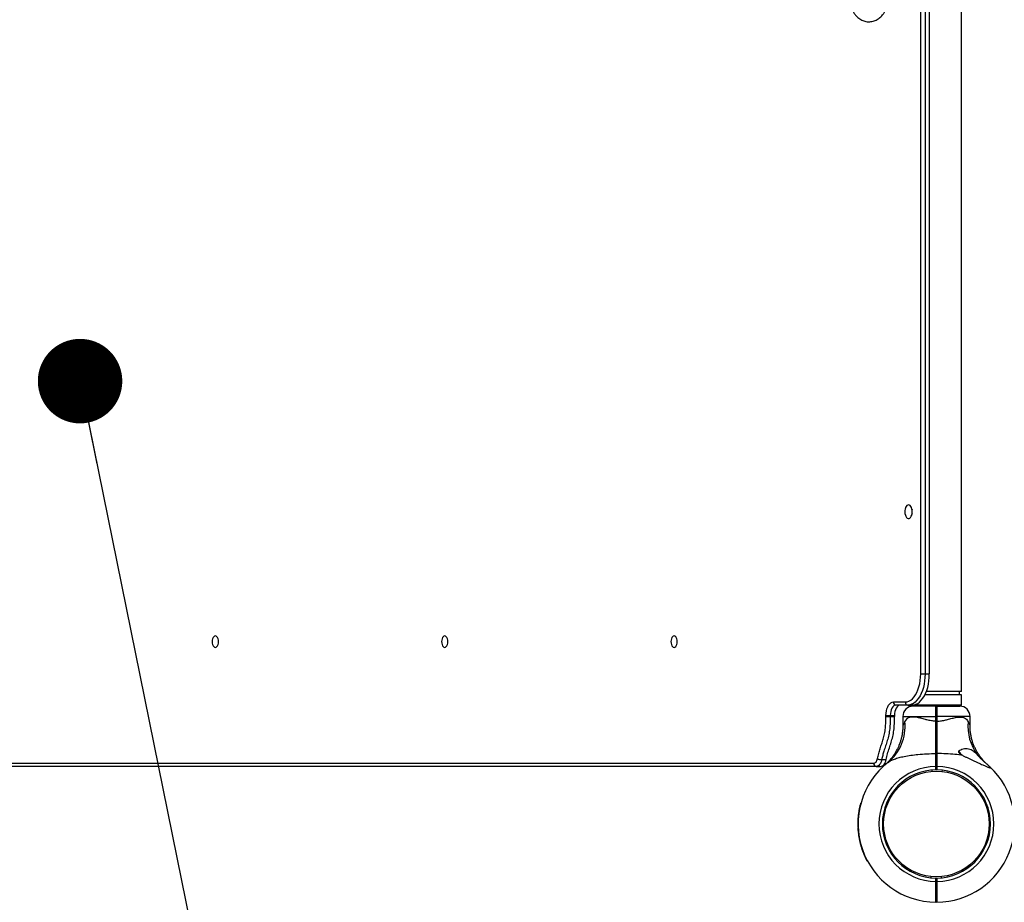
# Model space of a CAD drawing. Units: millimetres. Extents: x 15 to 415, y 5 to 292.
# Drawn here: x 234 to 246, y 121 to 131 of the extents above; entities that cross this region are included whole.
import ezdxf

# ---------------------------------------------------------------- set-up
doc = ezdxf.new("R2010")
doc.units = ezdxf.units.MM
doc.dimstyles.new('SLDDIMSTYLE1', dxfattribs={"dimtxt": 0.18, "dimasz": 1.016, "dimexe": 0, "dimexo": 0.0625, "dimgap": 0, "dimtad": 0, "dimtih": 1, "dimtoh": 1, "dimdec": 0, "dimrnd": 1e-09, "dimzin": 0, "dimdsep": 46, "dimtxsty": 'Standard', "dimblk1": 'DOT', "dimblk2": 'DOT', "dimsah": 1, "dimcen": 0.09, "dimadec": 0, "dimazin": 0, "dimtfac": 1.016, "dimtdec": 0, "dimtofl": 0, "dimtmove": 0, "dimatfit": 3, "dimldrblk": 'DOT', "dimfxl": 0, "dimfrac": 2, "dimtolj": 1, "dimtzin": 0, "dimarcsym": 0})

# ---------------------------------------------------------------- blocks, each defined once
blk = doc.blocks.new('_DOT')
at = {"color": 0, "linetype": 'ByBlock', "lineweight": -2}
blk.add_line((-0.5, 0), (-1, 0), dxfattribs=at)
at = {"color": 0, "linetype": 'ByBlock', "const_width": 0.5}
blk.add_lwpolyline([(-0.25, 0, 1), (0.25, 0, 1)], format="xyb", close=True, dxfattribs=at)

msp = doc.modelspace()

# ---------------------------------------------------------------- linework, layer by layer
at = {"color": 7, "linetype": 'Continuous', "lineweight": 25}
for p, q in [((245.247, 123.423), (245.247, 140.248)), ((244.756, 123.635), (244.756, 140.035)), ((244.808, 140.035), (244.808, 123.635)), ((244.86, 140.035), (244.86, 123.635)), ((244.756, 123.635), (244.808, 123.635)), ((244.808, 123.635), (244.86, 123.635)), ((245.247, 123.423), (244.824, 123.423)), ((245.222, 123.385), (245.222, 123.423)), ((244.428, 123.298), (244.57, 123.298)), ((245.174, 123.385), (244.808, 123.385)), ((245.247, 123.385), (245.174, 123.385)), ((245.247, 123.26), (245.247, 123.385)), ((244.601, 123.26), (244.459, 123.26)), ((244.601, 123.26), (244.653, 123.26)), ((245.174, 123.26), (244.653, 123.26)), ((244.939, 123.248), (244.666, 123.248)), ((244.735, 123.26), (244.735, 123.248)), ((244.939, 123.248), (244.945, 123.242)), ((244.945, 123.242), (244.952, 123.248)), ((244.952, 123.248), (245.225, 123.248)), ((245.156, 123.248), (245.156, 123.26)), ((245.247, 123.26), (245.174, 123.26)), ((244.338, 123.123), (244.338, 123.135)), ((244.338, 123.135), (244.39, 123.135)), ((244.338, 123.123), (244.39, 123.123)), ((244.39, 123.135), (244.442, 123.135)), ((244.39, 123.135), (244.39, 123.123)), ((244.39, 123.123), (244.442, 123.123)), ((244.442, 123.135), (244.442, 123.123)), ((244.541, 123.123), (244.541, 123.012)), ((244.939, 123.067), (244.939, 123.123)), ((244.939, 123.123), (244.945, 123.123)), ((244.939, 123.067), (244.945, 123.067)), ((244.945, 123.123), (244.945, 123.067)), ((244.945, 123.123), (244.952, 123.123)), ((244.945, 123.067), (244.952, 123.067)), ((244.952, 123.123), (244.952, 123.067)), ((245.35, 123.012), (245.35, 123.123)), ((244.288, 122.605), (244.34, 122.605)), ((244.939, 122.678), (244.945, 122.674)), ((244.945, 122.674), (244.952, 122.678)), ((225.596, 122.561), (244.192, 122.561)), ((244.223, 122.523), (225.627, 122.523)), ((244.223, 122.523), (244.275, 122.523)), ((244.334, 122.547), (244.333, 122.546)), ((244.889, 122.479), (244.89, 122.464)), ((244.939, 122.482), (244.939, 122.523)), ((244.939, 122.523), (244.945, 122.523)), ((244.945, 122.488), (244.939, 122.482)), ((244.939, 122.482), (244.939, 122.482)), ((244.944, 122.56), (244.944, 122.561)), ((244.945, 122.523), (244.945, 122.488)), ((244.945, 122.523), (244.952, 122.523)), ((244.945, 122.488), (244.952, 122.482)), ((244.952, 122.523), (244.952, 122.482)), ((244.952, 122.482), (244.952, 122.482)), ((245.013, 122.478), (245.012, 122.463)), ((244.014, 122), (244.019, 121.999)), ((244.016, 122.008), (244.021, 122.007)), ((244.016, 122.008), (244.021, 122.008)), ((244.017, 122.014), (244.022, 122.013)), ((244.018, 122.017), (244.023, 122.016)), ((244.032, 122.077), (244.037, 122.076)), ((244.033, 122.08), (244.037, 122.079)), ((244, 121.862), (243.999, 121.84)), ((244, 121.863), (244.005, 121.863)), ((244, 121.862), (244.005, 121.862)), ((244.001, 121.892), (244.006, 121.891)), ((244.001, 121.885), (244.006, 121.885)), ((244.001, 121.885), (244.006, 121.885)), ((244.001, 121.885), (244.001, 121.885)), ((244.001, 121.883), (244.006, 121.883)), ((244.002, 121.899), (244.007, 121.898)), ((244.006, 121.947), (244.011, 121.946)), ((244.006, 121.945), (244.011, 121.945)), ((244.007, 121.954), (244.012, 121.954)), ((244.007, 121.954), (244.012, 121.953)), ((244.008, 121.963), (244.013, 121.962)), ((244.299, 121.899), (244.314, 121.898)), ((245.593, 121.888), (245.578, 121.887)), ((243.999, 121.84), (244.004, 121.84)), ((243.999, 121.837), (244.004, 121.837)), ((243.999, 121.837), (243.999, 121.816)), ((243.999, 121.816), (244.004, 121.816)), ((243.999, 121.815), (244.004, 121.815)), ((244, 121.794), (244.005, 121.794)), ((244, 121.792), (244.005, 121.792)), ((244, 121.785), (244.005, 121.786)), ((244, 121.784), (244.005, 121.785)), ((244.001, 121.776), (244.006, 121.777)), ((244.004, 121.74), (244.009, 121.74)), ((244.313, 121.776), (244.298, 121.775)), ((245.577, 121.765), (245.592, 121.764)), ((244.005, 121.731), (244.01, 121.731)), ((244.005, 121.73), (244.01, 121.73)), ((244.006, 121.723), (244.01, 121.723)), ((244.006, 121.721), (244.011, 121.722)), ((244.007, 121.708), (244.012, 121.708)), ((244.009, 121.695), (244.014, 121.695)), ((244.009, 121.693), (244.014, 121.694)), ((244.01, 121.69), (244.015, 121.691)), ((244.01, 121.688), (244.015, 121.689)), ((244.013, 121.669), (244.018, 121.67)), ((244.014, 121.668), (244.018, 121.669)), ((244.015, 121.661), (244.02, 121.662)), ((244.015, 121.66), (244.02, 121.66)), ((244.019, 121.639), (244.024, 121.64)), ((244.019, 121.637), (244.024, 121.638)), ((244.021, 121.63), (244.026, 121.631)), ((244.021, 121.629), (244.026, 121.63)), ((244.023, 121.621), (244.028, 121.623)), ((244.032, 121.585), (244.037, 121.586)), ((244.034, 121.577), (244.039, 121.579)), ((244.034, 121.576), (244.039, 121.578)), ((244.036, 121.572), (244.04, 121.573)), ((244.036, 121.57), (244.041, 121.571)), ((244.056, 121.51), (244.06, 121.511)), ((244.056, 121.508), (244.061, 121.51)), ((244.058, 121.502), (244.063, 121.504)), ((244.059, 121.5), (244.064, 121.502)), ((244.077, 121.457), (244.081, 121.459)), ((244.079, 121.45), (244.084, 121.452)), ((244.082, 121.444), (244.087, 121.446)), ((244.083, 121.442), (244.088, 121.444)), ((244.103, 121.4), (244.108, 121.402)), ((244.107, 121.394), (244.111, 121.396)), ((244.879, 121.2), (244.878, 121.185)), ((244.939, 121.14), (244.939, 121.182)), ((244.945, 121.175), (244.939, 121.182)), ((244.939, 121.182), (244.939, 121.182)), ((244.952, 121.182), (244.945, 121.175)), ((244.945, 121.175), (244.945, 121.14)), ((244.952, 121.182), (244.952, 121.14)), ((244.952, 121.182), (244.952, 121.182)), ((245.001, 121.199), (245.002, 121.184)), ((244.945, 121.14), (244.939, 121.14)), ((244.947, 121.103), (244.944, 121.099)), ((244.952, 121.14), (244.945, 121.14)), ((244.939, 120.89), (244.945, 120.897)), ((244.952, 120.89), (244.945, 120.897))]:
    msp.add_line(p, q, dxfattribs=at)
at = {"color": 8, "linetype": 'Continuous', "lineweight": 25}
for p, q in [((244.541, 123.123), (244.939, 123.123)), ((245.35, 123.123), (244.952, 123.123))]:
    msp.add_line(p, q, dxfattribs=at)
at = {"color": 7, "linetype": 'Continuous', "lineweight": 25, "flags": 128}
for points in [[(244.61, 125.667), (244.6, 125.664), (244.59, 125.658), (244.582, 125.648), (244.574, 125.634), (244.569, 125.617), (244.566, 125.599), (244.566, 125.581), (244.567, 125.562), (244.572, 125.545), (244.578, 125.53), (244.586, 125.517), (244.595, 125.509), (244.605, 125.505), (244.616, 125.505), (244.626, 125.509), (244.635, 125.517), (244.643, 125.53), (244.649, 125.545), (244.653, 125.562), (244.655, 125.581), (244.654, 125.599), (244.651, 125.617), (244.646, 125.634), (244.639, 125.648), (244.63, 125.658), (244.621, 125.664), (244.61, 125.667)], [(236.273, 123.954), (236.283, 123.956), (236.292, 123.963), (236.3, 123.974), (236.306, 123.988), (236.31, 124.005), (236.311, 124.023), (236.31, 124.041), (236.306, 124.057), (236.3, 124.071), (236.292, 124.082), (236.283, 124.089), (236.273, 124.092), (236.263, 124.089), (236.254, 124.082), (236.246, 124.071), (236.24, 124.057), (236.236, 124.041), (236.235, 124.023), (236.236, 124.005), (236.24, 123.988), (236.246, 123.974), (236.254, 123.963), (236.263, 123.956), (236.273, 123.954)], [(239.032, 123.954), (239.042, 123.956), (239.051, 123.963), (239.059, 123.974), (239.065, 123.988), (239.068, 124.005), (239.07, 124.023), (239.068, 124.041), (239.065, 124.057), (239.059, 124.071), (239.051, 124.082), (239.042, 124.089), (239.032, 124.092), (239.022, 124.089), (239.013, 124.082), (239.005, 124.071), (238.999, 124.057), (238.995, 124.041), (238.994, 124.023), (238.995, 124.005), (238.999, 123.988), (239.005, 123.974), (239.013, 123.963), (239.022, 123.956), (239.032, 123.954)], [(241.791, 123.954), (241.8, 123.956), (241.81, 123.963), (241.817, 123.974), (241.823, 123.988), (241.827, 124.005), (241.829, 124.023), (241.827, 124.041), (241.823, 124.057), (241.817, 124.071), (241.81, 124.082), (241.8, 124.089), (241.791, 124.092), (241.781, 124.089), (241.772, 124.082), (241.764, 124.071), (241.758, 124.057), (241.754, 124.041), (241.753, 124.023), (241.754, 124.005), (241.758, 123.988), (241.764, 123.974), (241.772, 123.963), (241.781, 123.956), (241.791, 123.954)], [(244.57, 123.298), (244.592, 123.3), (244.615, 123.308), (244.636, 123.32), (244.657, 123.336), (244.676, 123.358), (244.693, 123.383), (244.709, 123.411), (244.723, 123.444), (244.735, 123.478), (244.744, 123.516), (244.751, 123.555), (244.755, 123.595), (244.756, 123.635)], [(244.808, 123.635), (244.807, 123.593), (244.803, 123.552), (244.797, 123.511), (244.788, 123.473), (244.776, 123.436), (244.763, 123.401), (244.748, 123.37), (244.73, 123.342), (244.711, 123.318), (244.691, 123.297), (244.67, 123.281), (244.647, 123.27), (244.624, 123.263), (244.601, 123.26)], [(244.653, 123.26), (244.677, 123.263), (244.699, 123.27), (244.722, 123.281), (244.743, 123.297), (244.763, 123.318), (244.782, 123.342), (244.8, 123.37), (244.815, 123.401), (244.829, 123.436), (244.84, 123.473), (244.849, 123.511), (244.855, 123.552), (244.859, 123.593), (244.86, 123.635)], [(244.338, 123.135), (244.339, 123.164), (244.343, 123.191), (244.35, 123.217), (244.359, 123.24), (244.37, 123.26), (244.383, 123.276), (244.397, 123.288), (244.412, 123.295), (244.428, 123.298)], [(244.459, 123.26), (244.446, 123.258), (244.433, 123.251), (244.421, 123.239), (244.41, 123.224), (244.402, 123.205), (244.395, 123.183), (244.391, 123.16), (244.39, 123.135)], [(244.511, 123.26), (244.498, 123.258), (244.485, 123.251), (244.473, 123.239), (244.462, 123.224), (244.454, 123.205), (244.447, 123.183), (244.443, 123.16), (244.442, 123.135)], [(244.192, 122.561), (244.199, 122.562), (244.206, 122.565), (244.213, 122.57), (244.219, 122.576), (244.225, 122.585), (244.23, 122.595), (244.234, 122.606), (244.237, 122.618)], [(244.288, 122.605), (244.283, 122.588), (244.278, 122.572), (244.271, 122.558), (244.262, 122.546), (244.253, 122.536), (244.244, 122.529), (244.233, 122.525), (244.223, 122.523)], [(244.275, 122.523), (244.285, 122.525), (244.296, 122.529), (244.305, 122.536), (244.315, 122.546), (244.323, 122.558), (244.33, 122.572), (244.335, 122.588), (244.34, 122.605)]]:
    msp.add_lwpolyline(points, dxfattribs=at)
at = {"color": 7, "linetype": 'Continuous', "lineweight": 25}
msp.add_circle((244.945, 121.832), 0.635, dxfattribs=at)
for centre, radius, start, end in [((244.792, 125.585), 0.143, 167.938, 192.062), ((244.462, 123.295), 0.0348, 175.2979, 264.3593), ((244.605, 123.295), 0.0348, 175.2979, 264.3593), ((244.666, 123.123), 0.125, 90, 180), ((245.225, 123.123), 0.125, 0, 90), ((244.01, 123.003), 0.558, 309.2256, 6.0177), ((245.894, 123.005), 0.57, 174.3056, 216.7906), ((245.135, 122.623), 0.115, 25.095, 45.5907), ((244.945, 121.832), 0.941, 128.2638, 269.6208), ((244.287, 122.711), 0.106, 241.4519, 270.0808), ((244.226, 122.558), 0.0348, 175.2979, 264.3593), ((244.945, 121.832), 0.691, 90.5181, 269.4871), ((244.945, 121.832), 0.65, 90.5509, 269.4545), ((244.945, 121.832), 0.691, 270.5129, 89.4819), ((244.945, 121.832), 0.941, 270.3792, 46.8759), ((244.945, 121.832), 0.65, 270.5455, 89.4491), ((244.945, 121.832), 0.946, 169.7378, 172.0157), ((244.945, 121.832), 0.946, 164.956, 168.6802), ((244.945, 121.832), 0.946, 176.86, 178.0893), ((244.945, 121.832), 0.946, 173.0991, 175.9407), ((244.945, 121.832), 0.946, 181.0074, 182.2862), ((244.945, 121.832), 0.946, 183.3353, 185.5788), ((244.945, 121.832), 0.946, 186.6964, 187.521), ((244.945, 121.832), 0.946, 188.4047, 188.5983), ((244.945, 121.832), 0.946, 188.7029, 189.8648), ((244.945, 121.832), 0.946, 190.4699, 191.7382), ((244.945, 121.832), 0.946, 192.831, 195.1073), ((244.945, 121.832), 0.946, 196.0536, 199.8864), ((244.945, 121.832), 0.946, 200.4868, 203.3364), ((244.945, 121.832), 0.946, 204.2983, 207.1443)]:
    msp.add_arc(centre, radius, start, end, dxfattribs=at)
for points, knots in [([(243.903, 131.69), (243.905, 131.682), (243.911, 131.663), (243.922, 131.634), (243.938, 131.602), (243.957, 131.572), (243.978, 131.546), (243.999, 131.525), (244.022, 131.507), (244.046, 131.494), (244.071, 131.483), (244.098, 131.475), (244.119, 131.473), (244.139, 131.473), (244.158, 131.474), (244.183, 131.479), (244.208, 131.487), (244.233, 131.5), (244.256, 131.515), (244.278, 131.534), (244.298, 131.556), (244.317, 131.582), (244.334, 131.61), (244.348, 131.642), (244.36, 131.676), (244.37, 131.709), (244.374, 131.731), (244.376, 131.741)], [0, 0, 0, 0, 0.028232, 0.075201, 0.122775, 0.170831, 0.218756, 0.260309, 0.300357, 0.339067, 0.376734, 0.417443, 0.456988, 0.46735, 0.499123, 0.537332, 0.575462, 0.613962, 0.653272, 0.693796, 0.735832, 0.779468, 0.824489, 0.870413, 0.916652, 0.962763, 1, 1, 1, 1]), ([(244.939, 123.123), (244.939, 123.131), (244.939, 123.147), (244.939, 123.171), (244.939, 123.193), (244.939, 123.212), (244.939, 123.227), (244.939, 123.239), (244.939, 123.246), (244.939, 123.247), (244.939, 123.248)], [0, 0, 0, 0, 0.125623, 0.249999, 0.376529, 0.499776, 0.626672, 0.74944, 0.876139, 1, 1, 1, 1]), ([(244.945, 123.242), (244.945, 123.241), (244.945, 123.24), (244.945, 123.233), (244.945, 123.222), (244.945, 123.207), (244.945, 123.189), (244.945, 123.168), (244.945, 123.146), (244.945, 123.131), (244.945, 123.123)], [0, 0, 0, 0, 0.125541, 0.250562, 0.375616, 0.500227, 0.625476, 0.750003, 0.875176, 1, 1, 1, 1]), ([(244.945, 123.123), (244.945, 123.131), (244.945, 123.146), (244.945, 123.168), (244.945, 123.189), (244.945, 123.207), (244.945, 123.222), (244.945, 123.233), (244.945, 123.24), (244.945, 123.241), (244.945, 123.242)], [0, 0, 0, 0, 0.124824, 0.249997, 0.374524, 0.499773, 0.624384, 0.749438, 0.874459, 1, 1, 1, 1]), ([(244.952, 123.248), (244.952, 123.247), (244.952, 123.246), (244.952, 123.239), (244.952, 123.227), (244.952, 123.212), (244.952, 123.193), (244.952, 123.171), (244.952, 123.147), (244.952, 123.131), (244.952, 123.123)], [0, 0, 0, 0, 0.123861, 0.25056, 0.373325, 0.500224, 0.623468, 0.750001, 0.874374, 1, 1, 1, 1]), ([(244.237, 122.618), (244.242, 122.638), (244.251, 122.679), (244.268, 122.737), (244.287, 122.794), (244.306, 122.852), (244.322, 122.915), (244.333, 122.983), (244.337, 123.053), (244.338, 123.099), (244.338, 123.123)], [0, 0, 0, 0, 0.120648, 0.241461, 0.363267, 0.485032, 0.613114, 0.743879, 0.87124, 1, 1, 1, 1]), ([(244.39, 123.123), (244.39, 123.098), (244.389, 123.049), (244.384, 122.975), (244.373, 122.903), (244.355, 122.834), (244.334, 122.769), (244.315, 122.711), (244.299, 122.657), (244.291, 122.622), (244.288, 122.605)], [0, 0, 0, 0, 0.1316986, 0.2632176, 0.3991712, 0.5353261, 0.6684883, 0.8016905, 0.9008976, 1, 1, 1, 1]), ([(244.34, 122.605), (244.345, 122.629), (244.357, 122.677), (244.379, 122.745), (244.401, 122.812), (244.421, 122.882), (244.434, 122.957), (244.441, 123.038), (244.442, 123.094), (244.442, 123.123)], [0, 0, 0, 0, 0.139457, 0.280528, 0.42178, 0.559976, 0.700872, 0.844838, 1, 1, 1, 1]), ([(244.939, 123.067), (244.921, 123.068), (244.884, 123.07), (244.843, 123.08), (244.8, 123.09), (244.757, 123.102), (244.709, 123.114), (244.669, 123.118), (244.641, 123.117), (244.616, 123.111), (244.595, 123.1), (244.577, 123.083), (244.568, 123.068), (244.565, 123.061)], [0, 0, 0, 0, 0.109073, 0.218375, 0.255514, 0.380969, 0.506237, 0.596691, 0.687053, 0.744344, 0.834364, 0.92444, 1, 1, 1, 1]), ([(244.939, 122.678), (244.939, 122.692), (244.939, 122.72), (244.939, 122.765), (244.939, 122.812), (244.939, 122.857), (244.939, 122.901), (244.939, 122.941), (244.939, 122.983), (244.939, 123.025), (244.939, 123.053), (244.939, 123.067)], [0, 0, 0, 0, 0.125254, 0.250007, 0.372541, 0.500052, 0.599014, 0.698604, 0.799782, 0.902606, 1, 1, 1, 1]), ([(244.945, 123.067), (244.945, 123.043), (244.945, 122.996), (244.945, 122.927), (244.945, 122.859), (244.945, 122.793), (244.945, 122.731), (244.945, 122.693), (244.945, 122.674)], [0, 0, 0, 0, 0.166948, 0.332992, 0.499921, 0.666922, 0.833018, 1, 1, 1, 1]), ([(244.945, 122.674), (244.945, 122.693), (244.945, 122.731), (244.945, 122.793), (244.945, 122.859), (244.945, 122.927), (244.945, 122.996), (244.945, 123.043), (244.945, 123.067)], [0, 0, 0, 0, 0.166958, 0.333028, 0.500001, 0.666959, 0.833028, 1, 1, 1, 1]), ([(244.952, 123.067), (244.97, 123.068), (245.007, 123.07), (245.048, 123.08), (245.091, 123.09), (245.134, 123.102), (245.182, 123.114), (245.222, 123.118), (245.25, 123.117), (245.275, 123.111), (245.296, 123.1), (245.314, 123.083), (245.323, 123.068), (245.326, 123.061)], [0, 0, 0, 0, 0.109073, 0.218375, 0.255514, 0.380969, 0.506237, 0.596691, 0.687053, 0.744344, 0.834364, 0.92444, 1, 1, 1, 1]), ([(244.952, 123.067), (244.952, 123.049), (244.952, 123.014), (244.952, 122.962), (244.952, 122.911), (244.952, 122.855), (244.952, 122.796), (244.952, 122.734), (244.952, 122.697), (244.952, 122.678)], [0, 0, 0, 0, 0.125454, 0.250028, 0.374602, 0.500056, 0.668911, 0.833129, 1, 1, 1, 1]), ([(244.541, 123.012), (244.541, 123.004), (244.541, 122.982), (244.538, 122.945), (244.532, 122.903), (244.524, 122.862), (244.512, 122.823), (244.499, 122.785), (244.484, 122.75), (244.467, 122.717), (244.45, 122.686), (244.431, 122.657), (244.413, 122.632), (244.395, 122.61), (244.378, 122.591), (244.363, 122.575), (244.352, 122.564), (244.344, 122.556), (244.339, 122.552), (244.338, 122.55), (244.337, 122.55), (244.336, 122.55), (244.336, 122.549), (244.335, 122.549), (244.335, 122.548), (244.334, 122.547), (244.334, 122.547)], [0, 0, 0, 0, 0.043719, 0.121445, 0.197798, 0.272655, 0.34586, 0.417218, 0.486483, 0.553344, 0.6174, 0.67814, 0.7349, 0.786822, 0.832813, 0.871537, 0.901531, 0.921526, 0.930329, 0.933261, 0.934996, 0.936768, 0.939631, 0.946107, 0.964795, 1, 1, 1, 1]), ([(245.541, 122.563), (245.535, 122.568), (245.524, 122.579), (245.507, 122.597), (245.487, 122.621), (245.463, 122.652), (245.439, 122.689), (245.418, 122.727), (245.4, 122.765), (245.384, 122.805), (245.371, 122.847), (245.361, 122.891), (245.354, 122.936), (245.35, 122.977), (245.35, 123.002), (245.35, 123.012)], [0, 0, 0, 0, 0.04497, 0.091446, 0.147626, 0.232991, 0.329593, 0.410125, 0.492694, 0.578909, 0.667337, 0.75725, 0.848182, 0.939834, 1, 1, 1, 1]), ([(244.942, 122.56), (244.942, 122.561), (244.942, 122.563), (244.943, 122.578), (244.944, 122.598), (244.945, 122.623), (244.945, 122.647), (244.946, 122.668), (244.947, 122.682), (244.948, 122.684), (244.948, 122.685)], [0, 0, 0, 0, 0.127115, 0.254519, 0.381923, 0.509328, 0.636732, 0.764136, 0.89154, 1, 1, 1, 1]), ([(244.948, 122.685), (244.947, 122.684), (244.945, 122.681), (244.943, 122.678), (244.943, 122.676)], [0, 0, 0, 0, 0.5000541, 1, 1, 1, 1]), ([(245.261, 122.656), (245.253, 122.66), (245.239, 122.668), (245.223, 122.68), (245.216, 122.69), (245.213, 122.698), (245.215, 122.706), (245.222, 122.716), (245.241, 122.727), (245.268, 122.736), (245.3, 122.739), (245.331, 122.737), (245.36, 122.728), (245.386, 122.713), (245.411, 122.693), (245.427, 122.674), (245.437, 122.663)], [0, 0, 0, 0, 0.072953, 0.122318, 0.150886, 0.174799, 0.198734, 0.233115, 0.301151, 0.403059, 0.505188, 0.610043, 0.714777, 0.800754, 0.88669, 1, 1, 1, 1]), ([(244.363, 122.571), (244.374, 122.578), (244.396, 122.594), (244.441, 122.613), (244.495, 122.63), (244.561, 122.645), (244.638, 122.658), (244.729, 122.669), (244.83, 122.676), (244.903, 122.678), (244.939, 122.678)], [0, 0, 0, 0, 0.0893927, 0.1811591, 0.2857765, 0.3926028, 0.5259562, 0.6611265, 0.8298607, 1, 1, 1, 1]), ([(244.939, 122.523), (244.939, 122.537), (244.939, 122.565), (244.939, 122.605), (244.939, 122.644), (244.939, 122.667), (244.939, 122.678)], [0, 0, 0, 0, 0.250222, 0.499921, 0.748124, 1, 1, 1, 1]), ([(244.945, 122.577), (244.946, 122.584), (244.946, 122.597), (244.947, 122.623), (244.948, 122.647), (244.949, 122.666), (244.949, 122.673), (244.949, 122.675)], [0, 0, 0, 0, 0.227881, 0.441911, 0.655941, 0.869971, 1, 1, 1, 1]), ([(244.945, 122.674), (244.945, 122.663), (244.945, 122.641), (244.945, 122.603), (244.945, 122.564), (244.945, 122.536), (244.945, 122.523)], [0, 0, 0, 0, 0.2500198, 0.5000784, 0.7500193, 1, 1, 1, 1]), ([(244.945, 122.523), (244.945, 122.536), (244.945, 122.564), (244.945, 122.603), (244.945, 122.641), (244.945, 122.663), (244.945, 122.674)], [0, 0, 0, 0, 0.249981, 0.499922, 0.74998, 1, 1, 1, 1]), ([(244.946, 122.563), (244.946, 122.564), (244.947, 122.566), (244.948, 122.568), (244.949, 122.569)], [0, 0, 0, 0, 0.2572125, 1, 1, 1, 1]), ([(244.952, 122.678), (244.952, 122.667), (244.952, 122.644), (244.952, 122.605), (244.952, 122.565), (244.952, 122.537), (244.952, 122.523)], [0, 0, 0, 0, 0.251875, 0.500079, 0.749775, 1, 1, 1, 1]), ([(245.261, 122.656), (245.23, 122.66), (245.165, 122.669), (245.061, 122.676), (244.988, 122.678), (244.952, 122.678)], [0, 0, 0, 0, 0.303969, 0.650542, 1, 1, 1, 1]), ([(245.261, 122.656), (245.271, 122.651), (245.292, 122.64), (245.323, 122.625), (245.355, 122.609), (245.396, 122.59), (245.436, 122.572), (245.475, 122.554), (245.5, 122.543), (245.522, 122.534), (245.54, 122.526), (245.557, 122.519), (245.571, 122.513), (245.581, 122.51), (245.588, 122.508), (245.593, 122.507), (245.596, 122.507), (245.597, 122.509), (245.595, 122.512), (245.592, 122.516), (245.589, 122.518), (245.589, 122.519)], [0, 0, 0, 0, 0.076229, 0.152815, 0.23031, 0.308058, 0.450792, 0.523171, 0.595966, 0.644602, 0.693535, 0.742216, 0.791731, 0.819833, 0.848408, 0.876569, 0.90579, 0.930159, 0.955464, 0.998767, 1, 1, 1, 1]), ([(245.437, 122.663), (245.443, 122.656), (245.456, 122.642), (245.477, 122.619), (245.5, 122.597), (245.52, 122.577), (245.533, 122.567), (245.538, 122.563)], [0, 0, 0, 0, 0.199713, 0.403866, 0.633128, 0.867422, 1, 1, 1, 1]), ([(244.328, 122.542), (244.328, 122.542), (244.327, 122.541), (244.329, 122.543), (244.33, 122.543)], [0, 0, 0, 0, 0.868752, 1, 1, 1, 1]), ([(244.335, 122.548), (244.335, 122.548), (244.335, 122.548), (244.334, 122.547), (244.333, 122.546), (244.333, 122.546), (244.333, 122.546)], [0, 0, 0, 0, 0.027266, 0.156279, 0.526832, 1, 1, 1, 1]), ([(245.538, 122.563), (245.546, 122.556), (245.564, 122.541), (245.581, 122.526), (245.588, 122.52), (245.589, 122.519)], [0, 0, 0, 0, 0.426599, 0.891473, 1, 1, 1, 1]), ([(245.561, 122.543), (245.559, 122.545), (245.555, 122.549), (245.544, 122.558), (245.538, 122.563)], [0, 0, 0, 0, 0.470214, 1, 1, 1, 1]), ([(245.558, 122.546), (245.558, 122.546), (245.558, 122.546), (245.557, 122.548), (245.556, 122.548), (245.556, 122.548), (245.556, 122.548)], [0, 0, 0, 0, 0.521382, 0.882731, 0.980511, 1, 1, 1, 1]), ([(244.016, 122.008), (244.016, 122.007), (244.015, 122.005), (244.015, 122.002), (244.015, 122.001), (244.014, 122)], [0, 0, 0, 0, 0.499148, 0.753355, 1, 1, 1, 1]), ([(244.016, 122.008), (244.016, 122.008), (244.016, 122.008), (244.016, 122.008), (244.016, 122.008)], [0, 0, 0, 0, 0.500101, 1, 1, 1, 1]), ([(244.018, 122.017), (244.018, 122.017), (244.017, 122.016), (244.017, 122.015), (244.017, 122.014), (244.017, 122.014), (244.017, 122.014)], [0, 0, 0, 0, 0.250612, 0.500865, 0.750612, 1, 1, 1, 1]), ([(244.033, 122.08), (244.033, 122.08), (244.033, 122.08), (244.032, 122.08), (244.032, 122.078), (244.032, 122.078), (244.032, 122.077)], [0, 0, 0, 0, 0.249388, 0.499135, 0.749389, 1, 1, 1, 1]), ([(244, 121.863), (244, 121.863), (244, 121.863), (244, 121.862), (244, 121.862), (244, 121.862), (244, 121.862)], [0, 0, 0, 0, 0.259187, 0.503831, 0.746485, 1, 1, 1, 1]), ([(244.002, 121.899), (244.002, 121.898), (244.001, 121.896), (244.001, 121.894), (244.001, 121.892), (244.001, 121.892), (244.001, 121.892)], [0, 0, 0, 0, 0.250611, 0.500865, 0.750612, 1, 1, 1, 1]), ([(244.001, 121.885), (244.001, 121.885), (244.001, 121.885), (244.001, 121.885), (244.001, 121.884), (244.001, 121.884), (244.001, 121.883)], [0, 0, 0, 0, 0.2528955, 0.4989987, 0.7471676, 1, 1, 1, 1]), ([(244.002, 121.897), (244.002, 121.897), (244.002, 121.897), (244.002, 121.898), (244.002, 121.898), (244.002, 121.898), (244.002, 121.898), (244.002, 121.898), (244.002, 121.897), (244.002, 121.897), (244.002, 121.897)], [0, 0, 0, 0, 0.128479, 0.250049, 0.374097, 0.499676, 0.623715, 0.749519, 0.874134, 1, 1, 1, 1]), ([(244.006, 121.947), (244.006, 121.947), (244.006, 121.947), (244.006, 121.946), (244.006, 121.946), (244.006, 121.945), (244.006, 121.945)], [0, 0, 0, 0, 0.252895, 0.49901, 0.747026, 1, 1, 1, 1]), ([(244.008, 121.963), (244.008, 121.962), (244.008, 121.96), (244.008, 121.958), (244.007, 121.956), (244.007, 121.955), (244.007, 121.954)], [0, 0, 0, 0, 0.24868, 0.499847, 0.733285, 1, 1, 1, 1]), ([(244.007, 121.954), (244.007, 121.954), (244.007, 121.954), (244.007, 121.954), (244.007, 121.954)], [0, 0, 0, 0, 0.502627, 1, 1, 1, 1]), ([(243.999, 121.84), (243.999, 121.84), (243.999, 121.84), (243.999, 121.839), (243.999, 121.839), (243.999, 121.839), (243.999, 121.838), (243.999, 121.838), (243.999, 121.838), (243.999, 121.837), (243.999, 121.837)], [0, 0, 0, 0, 0.128179, 0.251019, 0.374789, 0.499899, 0.624969, 0.750177, 0.874987, 1, 1, 1, 1]), ([(243.999, 121.816), (243.999, 121.816), (243.999, 121.816), (243.999, 121.816), (243.999, 121.815), (243.999, 121.815), (243.999, 121.815)], [0, 0, 0, 0, 0.25792, 0.50195, 0.744966, 1, 1, 1, 1]), ([(244, 121.794), (244, 121.794), (244, 121.793), (244, 121.793), (244, 121.792), (244, 121.792), (244, 121.792)], [0, 0, 0, 0, 0.254134, 0.500736, 0.748265, 1, 1, 1, 1]), ([(244, 121.785), (244, 121.785), (244, 121.785), (244, 121.785), (244, 121.784)], [0, 0, 0, 0, 0.501455, 1, 1, 1, 1]), ([(244, 121.784), (244, 121.783), (244.001, 121.782), (244.001, 121.779), (244.001, 121.777), (244.001, 121.776)], [0, 0, 0, 0, 0.499236, 0.753868, 1, 1, 1, 1]), ([(244.004, 121.74), (244.004, 121.739), (244.004, 121.737), (244.004, 121.734), (244.004, 121.732), (244.005, 121.731)], [0, 0, 0, 0, 0.23645, 0.4757033, 1, 1, 1, 1]), ([(244.005, 121.731), (244.005, 121.731), (244.005, 121.73), (244.005, 121.73), (244.005, 121.73)], [0, 0, 0, 0, 0.502122, 1, 1, 1, 1]), ([(244.006, 121.723), (244.006, 121.723), (244.006, 121.723), (244.006, 121.722), (244.006, 121.722), (244.006, 121.721), (244.006, 121.721)], [0, 0, 0, 0, 0.252895, 0.49901, 0.747026, 1, 1, 1, 1]), ([(244.007, 121.708), (244.008, 121.705), (244.008, 121.701), (244.009, 121.697), (244.009, 121.695), (244.009, 121.695)], [0, 0, 0, 0, 0.500322, 0.75856, 1, 1, 1, 1]), ([(244.009, 121.695), (244.009, 121.695), (244.009, 121.694), (244.009, 121.694), (244.009, 121.694), (244.009, 121.693), (244.009, 121.693)], [0, 0, 0, 0, 0.258697, 0.501271, 0.74318, 1, 1, 1, 1]), ([(244.01, 121.69), (244.01, 121.69), (244.01, 121.69), (244.01, 121.69), (244.01, 121.689), (244.01, 121.689), (244.01, 121.688)], [0, 0, 0, 0, 0.252895, 0.49901, 0.747026, 1, 1, 1, 1]), ([(244.013, 121.669), (244.013, 121.669), (244.013, 121.669), (244.013, 121.668), (244.014, 121.668), (244.014, 121.668), (244.014, 121.668)], [0, 0, 0, 0, 0.2541341, 0.5007363, 0.7482646, 1, 1, 1, 1]), ([(244.015, 121.661), (244.015, 121.661), (244.015, 121.661), (244.015, 121.661), (244.015, 121.66), (244.015, 121.66), (244.015, 121.66)], [0, 0, 0, 0, 0.2528951, 0.4990098, 0.7470261, 1, 1, 1, 1]), ([(244.019, 121.639), (244.019, 121.639), (244.019, 121.638), (244.019, 121.638), (244.019, 121.637), (244.019, 121.637), (244.019, 121.637)], [0, 0, 0, 0, 0.254134, 0.500736, 0.748265, 1, 1, 1, 1]), ([(244.021, 121.63), (244.021, 121.63), (244.021, 121.63), (244.021, 121.63), (244.021, 121.63), (244.021, 121.629), (244.021, 121.629)], [0, 0, 0, 0, 0.252637, 0.499545, 0.746651, 1, 1, 1, 1]), ([(244.021, 121.629), (244.021, 121.628), (244.022, 121.626), (244.023, 121.623), (244.023, 121.621)], [0, 0, 0, 0, 0.530972, 1, 1, 1, 1]), ([(244.032, 121.585), (244.032, 121.584), (244.033, 121.583), (244.033, 121.58), (244.034, 121.578), (244.034, 121.577)], [0, 0, 0, 0, 0.2477116, 0.5009232, 1, 1, 1, 1]), ([(244.034, 121.577), (244.034, 121.577), (244.034, 121.577), (244.034, 121.576), (244.034, 121.576)], [0, 0, 0, 0, 0.501356, 1, 1, 1, 1]), ([(244.036, 121.572), (244.036, 121.572), (244.036, 121.571), (244.036, 121.571), (244.036, 121.571), (244.036, 121.57), (244.036, 121.57)], [0, 0, 0, 0, 0.2528951, 0.4990098, 0.7470261, 1, 1, 1, 1]), ([(244.056, 121.51), (244.056, 121.509), (244.056, 121.509), (244.056, 121.508), (244.056, 121.508), (244.056, 121.508), (244.056, 121.508)], [0, 0, 0, 0, 0.2541341, 0.5007363, 0.7482646, 1, 1, 1, 1]), ([(244.058, 121.502), (244.058, 121.502), (244.059, 121.502), (244.059, 121.502), (244.059, 121.501), (244.059, 121.501), (244.059, 121.5)], [0, 0, 0, 0, 0.252895, 0.49901, 0.747026, 1, 1, 1, 1]), ([(244.077, 121.457), (244.077, 121.456), (244.078, 121.454), (244.079, 121.452), (244.079, 121.451), (244.079, 121.45), (244.079, 121.45)], [0, 0, 0, 0, 0.2506115, 0.5008652, 0.7506122, 1, 1, 1, 1]), ([(244.082, 121.444), (244.082, 121.444), (244.082, 121.444), (244.083, 121.443), (244.083, 121.443), (244.083, 121.442), (244.083, 121.442)], [0, 0, 0, 0, 0.252895, 0.49901, 0.747026, 1, 1, 1, 1]), ([(244.103, 121.4), (244.104, 121.399), (244.105, 121.397), (244.106, 121.395), (244.106, 121.394), (244.107, 121.394), (244.107, 121.394)], [0, 0, 0, 0, 0.250611, 0.500865, 0.750612, 1, 1, 1, 1]), ([(244.939, 120.89), (244.939, 120.891), (244.939, 120.893), (244.939, 120.908), (244.939, 120.931), (244.939, 120.963), (244.939, 121.001), (244.939, 121.044), (244.939, 121.091), (244.939, 121.124), (244.939, 121.14)], [0, 0, 0, 0, 0.125727, 0.250562, 0.376507, 0.500227, 0.626291, 0.750004, 0.874999, 1, 1, 1, 1]), ([(244.945, 121.14), (244.945, 121.124), (244.945, 121.092), (244.945, 121.046), (244.945, 121.004), (244.945, 120.967), (244.945, 120.947), (244.945, 120.938)], [0, 0, 0, 0, 0.199916, 0.40039, 0.599831, 0.800428, 1, 1, 1, 1]), ([(244.945, 120.897), (244.945, 120.897), (244.945, 120.899), (244.945, 120.914), (244.945, 120.936), (244.945, 120.967), (244.945, 121.004), (244.945, 121.047), (244.945, 121.092), (244.945, 121.124), (244.945, 121.14)], [0, 0, 0, 0, 0.125542, 0.250562, 0.375617, 0.500227, 0.625476, 0.750003, 0.875176, 1, 1, 1, 1]), ([(244.945, 121.086), (244.946, 121.091), (244.946, 121.1), (244.947, 121.101), (244.947, 121.102)], [0, 0, 0, 0, 0.571016, 1, 1, 1, 1]), ([(244.952, 121.14), (244.952, 121.124), (244.952, 121.091), (244.952, 121.044), (244.952, 121.001), (244.952, 120.963), (244.952, 120.931), (244.952, 120.908), (244.952, 120.893), (244.952, 120.891), (244.952, 120.89)], [0, 0, 0, 0, 0.125001, 0.249996, 0.373707, 0.499773, 0.623492, 0.749438, 0.874272, 1, 1, 1, 1]), ([(244.943, 120.978), (244.944, 120.979), (244.946, 120.982), (244.947, 120.985), (244.948, 120.987)], [0, 0, 0, 0, 0.500047, 1, 1, 1, 1])]:
    msp.add_open_spline(points, degree=3, knots=knots, dxfattribs=at)
at = {"color": 8, "linetype": 'Continuous', "lineweight": 25}
for points in [[(244.565, 123.061), (244.562, 123.055), (244.555, 123.042), (244.547, 123.025), (244.543, 123.015), (244.541, 123.012), (244.541, 123.012), (244.541, 123.012)], [(245.326, 123.061), (245.329, 123.055), (245.336, 123.042), (245.344, 123.025), (245.348, 123.015), (245.35, 123.012), (245.35, 123.012), (245.35, 123.012)]]:
    msp.add_open_spline(points, degree=3, knots=[0, 0, 0, 0, 0.239062, 0.481647, 0.793822, 0.993258, 1, 1, 1, 1], dxfattribs=at)

# ---------------------------------------------------------------- leaders
at = {"color": 7, "linetype": 'Continuous', "lineweight": 0}
msp.add_leader([(234.646, 127.154), (238.327, 109.052)], dimstyle='SLDDIMSTYLE1', dxfattribs=at)

doc.saveas('drawing.dxf')
